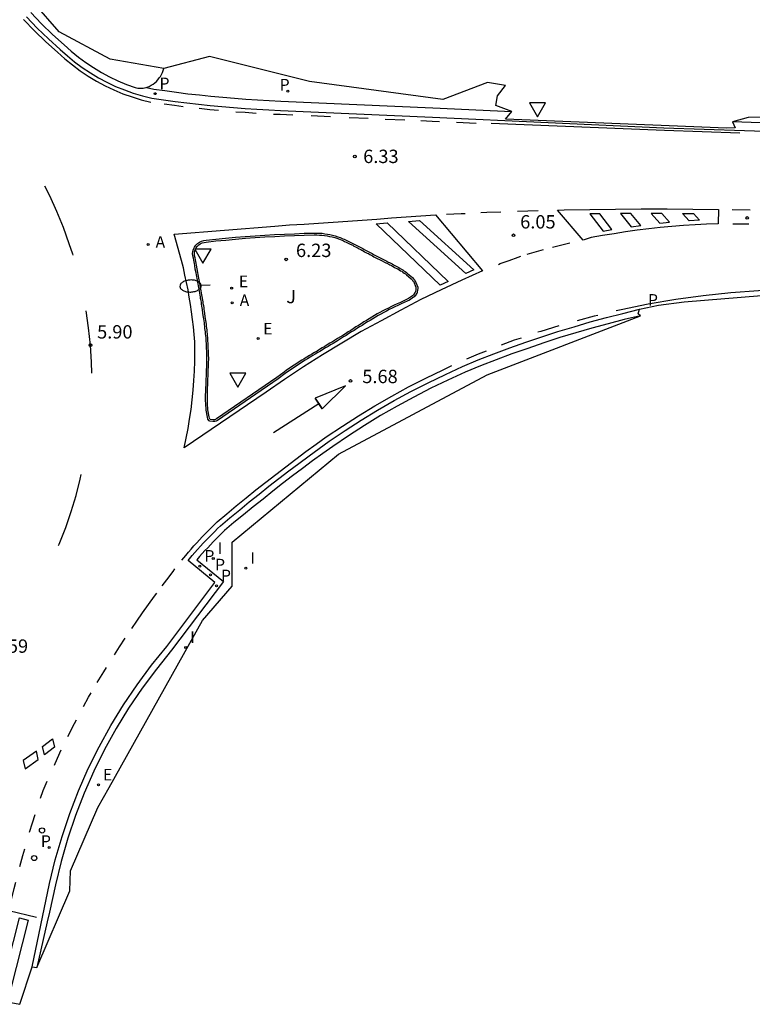
# Model space of a CAD drawing. Units: metres. Extents: x 579602 to 586913, y 4793233 to 4795622.
# Drawn here: x 584971 to 585012, y 4794873 to 4794928 of the extents above; entities that cross this region are included whole.
import ezdxf

# ---------------------------------------------------------------- set-up
doc = ezdxf.new("R2010")
doc.units = ezdxf.units.M
doc.header["$MEASUREMENT"] = 0
for name, color, linetype in [('020204', 9, 'Continuous'), ('020308', 9, 'Continuous'), ('060108', 9, 'Continuous'), ('060113', 4, 'Continuous'), ('100105', 3, 'Continuous'), ('100302', 7, 'Continuous'), ('200205', 4, 'Continuous'), ('200305', 4, 'Continuous'), ('210203', 4, 'Continuous'), ('210205', 4, 'Continuous'), ('210303', 4, 'Continuous'), ('210305', 4, 'Continuous'), ('220205', 1, 'Continuous'), ('220207', 9, 'Continuous'), ('220305', 1, 'Continuous'), ('220307', 9, 'Continuous'), ('250202', 9, 'Continuous'), ('260101', 9, 'Continuous'), ('260205', 9, 'Continuous'), ('260207', 1, 'Continuous'), ('270204', 9, 'Continuous'), ('270304', 9, 'Continuous'), ('Ambito', 1, 'Continuous')]:
    doc.layers.add(name, color=color, linetype=linetype)
doc.styles.add('ARIAL', font='arial.ttf', dxfattribs={"height": 1})
doc.styles.add('ROMANS', font='romans__.ttf', dxfattribs={"height": 1})

# ---------------------------------------------------------------- blocks, each defined once
blk = doc.blocks.new('COTAPU')
at = {"lineweight": -3}
blk.add_circle((0, 0), 0.075, dxfattribs=at)
blk = doc.blocks.new('REGALU')
at = {"lineweight": -3}
blk.add_circle((0, 0), 0.055, dxfattribs=at)
blk = doc.blocks.new('ABAS')
at = {"lineweight": -3}
blk.add_circle((0, 0), 0.055, dxfattribs=at)
blk = doc.blocks.new('FAREDI')
at = {"lineweight": -3}
blk.add_line((0, 0), (0.5, 0), dxfattribs=at)
blk.add_lwpolyline([(0.5, 0, 0.159986), (0.538, -0.117, 0.106322), (0.675, -0.238, 0.071006), (0.858, -0.309, 0.057309), (1.099, -0.337, 0.057309), (1.339, -0.309, 0.071006), (1.522, -0.238, 0.106322), (1.659, -0.117, 0.159986), (1.697, 0, 0.159986), (1.659, 0.117, 0.106322), (1.522, 0.238, 0.071006), (1.339, 0.309, 0.057309), (1.099, 0.337, 0.057309), (0.858, 0.309, 0.071006), (0.675, 0.238, 0.106322), (0.538, 0.117, 0.159986)], format="xyb", close=True, dxfattribs=at)
blk = doc.blocks.new('PLUVI3')
at = {"lineweight": -3}
blk.add_circle((0, 0), 0.055, dxfattribs=at)
blk = doc.blocks.new('REIND')
at = {"lineweight": -3}
blk.add_circle((0, 0), 0.055, dxfattribs=at)
blk = doc.blocks.new('REGELE')
at = {"lineweight": -3}
blk.add_circle((0, 0), 0.055, dxfattribs=at)
blk = doc.blocks.new('HUEPIV')
at = {"lineweight": -3}
blk.add_circle((0, 0), 0.145, dxfattribs=at)
blk = doc.blocks.new('SETRA')
at = {"linetype": 'Continuous', "lineweight": -3}
blk.add_lwpolyline([(0.451, 0.26), (-0.45, 0.26), (-0.001, -0.52)], close=True, dxfattribs=at)
blk = doc.blocks.new('PLUVI2')
blk.add_circle((0, 0), 0.055)

msp = doc.modelspace()

# ---------------------------------------------------------------- linework, layer by layer
at = {"layer": '060108'}
for points in [[(584971.39, 4794928.18, 6.35), (584971.99, 4794927.55, 6.31), (584972.61, 4794926.95, 6.26), (584973.26, 4794926.36, 6.21), (584973.66, 4794926.01, 6.18), (584974.06, 4794925.68, 6.15), (584974.48, 4794925.37, 6.12), (584974.91, 4794925.09, 6.1), (584975.35, 4794924.82, 6.08), (584975.81, 4794924.57, 6.07), (584976.28, 4794924.35, 6.06), (584976.76, 4794924.15, 6.06), (584977.25, 4794923.98, 6.06), (584977.32, 4794923.96, 6.06), (584977.39, 4794923.94, 6.06), (584977.457, 4794923.934, 6.06), (584977.54, 4794923.93, 6.06), (584977.62, 4794923.93, 6.06), (584977.69, 4794923.94, 6.06), (584977.76, 4794923.95, 6.06), (584977.84, 4794923.97, 6.06), (584977.91, 4794923.99, 6.06), (584977.98, 4794924.01, 6.06), (584978.04, 4794924.04, 6.06), (584978.15, 4794924.1, 6.06), (584978.25, 4794924.17, 6.06), (584978.35, 4794924.24, 6.06), (584978.44, 4794924.32, 6.06), (584978.52, 4794924.41, 6.06), (584978.59, 4794924.51, 6.06), (584978.66, 4794924.6, 6.06), (584978.72, 4794924.71, 6.06), (584978.78, 4794924.82, 6.06), (584978.82, 4794924.93, 6.06), (584978.86, 4794925.05, 6.06)], [(585005.6, 4794911.17, 5.83), (585004.69, 4794910.97, 5.82), (585003.78, 4794910.73, 5.82), (585002.87, 4794910.48, 5.81), (585001.97, 4794910.22, 5.81), (585001.07, 4794909.95, 5.81), (585000.17, 4794909.66, 5.8), (584999.28, 4794909.35, 5.8), (584998.39, 4794909.04, 5.8), (584997.51, 4794908.71, 5.8), (584996.63, 4794908.37, 5.8), (584995.76, 4794908.01, 5.8), (584994.79, 4794907.57, 5.81), (584993.83, 4794907.11, 5.81), (584992.88, 4794906.62, 5.8), (584991.95, 4794906.11, 5.8), (584991.02, 4794905.58, 5.8), (584990.11, 4794905.02, 5.79), (584989.21, 4794904.45, 5.78), (584988.33, 4794903.85, 5.77), (584987.77, 4794903.45, 5.77), (584987.2, 4794903.04, 5.78), (584986.64, 4794902.62, 5.78), (584986.08, 4794902.2, 5.77), (584985.52, 4794901.77, 5.76), (584984.97, 4794901.34, 5.75), (584984.42, 4794900.9, 5.74), (584983.87, 4794900.47, 5.72), (584983.32, 4794900.02, 5.69), (584982.78, 4794899.58, 5.67), (584982.26, 4794899.14, 5.64), (584982.11, 4794898.99, 5.63), (584981.95, 4794898.83, 5.63), (584981.79, 4794898.67, 5.63), (584981.63, 4794898.51, 5.63), (584981.47, 4794898.34, 5.63), (584981.32, 4794898.17, 5.64), (584981.16, 4794898.01, 5.65), (584981.01, 4794897.84, 5.67), (584980.86, 4794897.67, 5.68), (584980.71, 4794897.5, 5.7)], [(584980.71, 4794897.5, 5.7), (584982.21, 4794896.28, 5.58), (584979.29, 4794892.42, 5.56), (584978.44, 4794891.37, 5.54), (584977.64, 4794890.29, 5.52), (584976.88, 4794889.18, 5.5), (584976.18, 4794888.03, 5.48), (584975.53, 4794886.85, 5.47), (584974.93, 4794885.64, 5.45), (584974.39, 4794884.41, 5.44), (584973.9, 4794883.15, 5.43), (584973.47, 4794881.88, 5.42), (584973.1, 4794880.58, 5.41), (584972.78, 4794879.27, 5.41), (584972.43, 4794877.73, 5.4), (584972.31, 4794877.19, 5.29), (584971.73, 4794874.64, 5.28)]]:
    msp.add_polyline3d(points, dxfattribs=at)
msp.add_polyline3d([(584988.89, 4794915.5, 6.24), (584988.97, 4794915.47, 6.2), (584989.04, 4794915.44, 6.2), (584989.12, 4794915.4, 6.19), (584989.2, 4794915.36, 6.19), (584989.35, 4794915.29, 6.19), (584989.5, 4794915.21, 6.18), (584989.57, 4794915.17, 6.18), (584989.65, 4794915.13, 6.17), (584989.72, 4794915.09, 6.17), (584989.8, 4794915.06, 6.17), (584989.87, 4794915.02, 6.17), (584989.95, 4794914.98, 6.16), (584990.02, 4794914.94, 6.16), (584990.09, 4794914.9, 6.15), (584990.17, 4794914.86, 6.15), (584990.24, 4794914.82, 6.14), (584990.32, 4794914.78, 6.13), (584990.39, 4794914.74, 6.13), (584990.46, 4794914.7, 6.12), (584990.54, 4794914.66, 6.12), (584990.61, 4794914.62, 6.11), (584990.69, 4794914.58, 6.11), (584990.76, 4794914.54, 6.1), (584990.84, 4794914.5, 6.1), (584990.91, 4794914.46, 6.1), (584990.99, 4794914.42, 6.09), (584991.14, 4794914.35, 6.08), (584991.29, 4794914.27, 6.07), (584991.37, 4794914.23, 6.07), (584991.44, 4794914.19, 6.06), (584991.52, 4794914.16, 6.06), (584991.59, 4794914.12, 6.05), (584991.67, 4794914.08, 6.05), (584991.74, 4794914.04, 6.05), (584991.82, 4794914, 6.04), (584991.89, 4794913.96, 6.03), (584991.97, 4794913.92, 6.03), (584992.04, 4794913.88, 6.02), (584992.11, 4794913.83, 6.01), (584992.19, 4794913.79, 6.01), (584992.26, 4794913.75, 6), (584992.33, 4794913.7, 5.99), (584992.4, 4794913.65, 5.98), (584992.47, 4794913.6, 5.98), (584992.53, 4794913.55, 5.97), (584992.8, 4794913.32, 5.94), (584992.86, 4794913.25, 5.93), (584992.88, 4794913.23, 5.93), (584992.94, 4794913.17, 5.92), (584993.1, 4794912.79, 5.88), (584993.1, 4794912.76, 5.87), (584993.1, 4794912.7, 5.87), (584993.09, 4794912.61, 5.86), (584993.07, 4794912.51, 5.85), (584993.06, 4794912.47, 5.85), (584993.05, 4794912.45, 5.85), (584992.95, 4794912.3, 5.84), (584992.94, 4794912.29, 5.84), (584992.9, 4794912.24, 5.83), (584992.87, 4794912.22, 5.83), (584992.64, 4794912.05, 5.83), (584992.51, 4794911.99, 5.83), (584992.17, 4794911.84, 5.82), (584991.98, 4794911.76, 5.82), (584991.82, 4794911.68, 5.82), (584991.66, 4794911.6, 5.82), (584991.5, 4794911.52, 5.81), (584991.34, 4794911.44, 5.81), (584991.19, 4794911.36, 5.81), (584991.03, 4794911.27, 5.8), (584990.88, 4794911.19, 5.8), (584990.73, 4794911.1, 5.8), (584990.58, 4794911.01, 5.8), (584990.43, 4794910.92, 5.8), (584990.28, 4794910.83, 5.8), (584990.13, 4794910.74, 5.8), (584989.98, 4794910.64, 5.81), (584989.83, 4794910.55, 5.81), (584989.68, 4794910.46, 5.82), (584989.53, 4794910.36, 5.82), (584989.39, 4794910.27, 5.83), (584989.24, 4794910.18, 5.83), (584989.09, 4794910.08, 5.83), (584988.94, 4794909.99, 5.83), (584988.65, 4794909.81, 5.83), (584988.36, 4794909.63, 5.82), (584988.21, 4794909.55, 5.82), (584988.07, 4794909.46, 5.82), (584987.93, 4794909.37, 5.82), (584987.78, 4794909.29, 5.82), (584987.64, 4794909.2, 5.82), (584987.5, 4794909.11, 5.82), (584987.35, 4794909.03, 5.82), (584987.21, 4794908.94, 5.83), (584987.07, 4794908.85, 5.83), (584986.92, 4794908.77, 5.83), (584986.78, 4794908.68, 5.83), (584986.64, 4794908.59, 5.83), (584986.5, 4794908.5, 5.84), (584986.36, 4794908.41, 5.84), (584986.22, 4794908.32, 5.84), (584986.08, 4794908.22, 5.84), (584985.94, 4794908.13, 5.84), (584985.8, 4794908.03, 5.84), (584985.67, 4794907.94, 5.84), (584985.26, 4794907.64, 5.83), (584981.86, 4794905.31, 5.77), (584981.83, 4794905.29, 5.77), (584981.79, 4794905.27, 5.77), (584981.72, 4794905.25, 5.77), (584981.61, 4794905.25, 5.77), (584981.43, 4794905.27, 5.77), (584981.39, 4794905.29, 5.78), (584981.32, 4794905.38, 5.78), (584981.3, 4794905.49, 5.79), (584981.23, 4794905.88, 5.82), (584981.22, 4794906.02, 5.83), (584981.21, 4794906.14, 5.83), (584981.21, 4794906.27, 5.84), (584981.2, 4794906.39, 5.85), (584981.2, 4794906.52, 5.85), (584981.2, 4794906.65, 5.86), (584981.2, 4794906.77, 5.87), (584981.21, 4794906.9, 5.88), (584981.21, 4794907.02, 5.88), (584981.21, 4794907.15, 5.89), (584981.22, 4794907.28, 5.9), (584981.22, 4794907.4, 5.91), (584981.23, 4794907.53, 5.92), (584981.23, 4794907.66, 5.93), (584981.24, 4794907.78, 5.94), (584981.25, 4794907.91, 5.94), (584981.25, 4794908.04, 5.95), (584981.25, 4794908.16, 5.96), (584981.26, 4794908.29, 5.96), (584981.26, 4794908.41, 5.97), (584981.26, 4794908.54, 5.97), (584981.27, 4794908.77, 5.98), (584981.26, 4794909, 5.99), (584981.26, 4794909.11, 5.99), (584981.26, 4794909.22, 6), (584981.25, 4794909.32, 6), (584981.25, 4794909.43, 6.01), (584981.24, 4794909.53, 6.01), (584981.24, 4794909.64, 6.02), (584981.23, 4794909.74, 6.02), (584981.22, 4794909.85, 6.03), (584981.22, 4794909.95, 6.03), (584981.21, 4794910.06, 6.03), (584981.2, 4794910.16, 6.04), (584981.19, 4794910.27, 6.04), (584981.18, 4794910.37, 6.04), (584981.16, 4794910.47, 6.04), (584981.15, 4794910.58, 6.05), (584981.14, 4794910.68, 6.05), (584981.13, 4794910.79, 6.05), (584981.11, 4794910.89, 6.05), (584981.1, 4794911, 6.06), (584981.08, 4794911.1, 6.06), (584981.05, 4794911.31, 6.06), (584981.02, 4794911.52, 6.07), (584981.01, 4794911.62, 6.07), (584980.99, 4794911.72, 6.07), (584980.97, 4794911.83, 6.07), (584980.96, 4794911.93, 6.08), (584980.94, 4794912.03, 6.08), (584980.92, 4794912.14, 6.08), (584980.91, 4794912.24, 6.08), (584980.89, 4794912.34, 6.08), (584980.87, 4794912.45, 6.08), (584980.85, 4794912.55, 6.08), (584980.83, 4794912.65, 6.08), (584980.82, 4794912.76, 6.08), (584980.8, 4794912.86, 6.08), (584980.78, 4794912.96, 6.08), (584980.76, 4794913.07, 6.08), (584980.74, 4794913.17, 6.08), (584980.72, 4794913.27, 6.09), (584980.7, 4794913.38, 6.09), (584980.68, 4794913.48, 6.1), (584980.66, 4794913.58, 6.1), (584980.62, 4794913.79, 6.11), (584980.59, 4794913.99, 6.12), (584980.57, 4794914.1, 6.12), (584980.55, 4794914.2, 6.12), (584980.53, 4794914.3, 6.13), (584980.51, 4794914.4, 6.13), (584980.48, 4794914.53, 6.24), (584980.47, 4794914.66, 6.24), (584980.48, 4794914.79, 6.24), (584980.52, 4794914.91, 6.24), (584980.57, 4794915.03, 6.25), (584980.65, 4794915.14, 6.25), (584980.74, 4794915.23, 6.26), (584980.85, 4794915.3, 6.27), (584980.96, 4794915.36, 6.29), (584981.09, 4794915.39, 6.3), (584981.22, 4794915.41, 6.32), (584981.77, 4794915.47, 6.32), (584982.32, 4794915.52, 6.33), (584982.87, 4794915.58, 6.33), (584983.42, 4794915.62, 6.33), (584983.97, 4794915.66, 6.32), (584984.52, 4794915.7, 6.32), (584985.07, 4794915.73, 6.31), (584985.63, 4794915.76, 6.3), (584986.18, 4794915.78, 6.29), (584986.73, 4794915.8, 6.28), (584987.28, 4794915.81, 6.26), (584987.43, 4794915.81, 6.26), (584987.58, 4794915.81, 6.26), (584987.73, 4794915.8, 6.25), (584987.88, 4794915.78, 6.25), (584988.03, 4794915.76, 6.25), (584988.17, 4794915.73, 6.25), (584988.32, 4794915.7, 6.24), (584988.46, 4794915.66, 6.24), (584988.61, 4794915.61, 6.24), (584988.75, 4794915.56, 6.24)], close=True, dxfattribs=at)
at = {"layer": '060113'}
for points in [[(584971.14, 4794927.94, 6.23), (584971.75, 4794927.31, 6.19), (584972.38, 4794926.7, 6.14), (584973.03, 4794926.11, 6.1), (584973.44, 4794925.75, 6.06), (584973.85, 4794925.41, 6.03), (584974.28, 4794925.1, 6), (584974.73, 4794924.8, 5.98), (584975.19, 4794924.52, 5.96), (584975.66, 4794924.27, 5.95), (584976.14, 4794924.04, 5.94), (584976.64, 4794923.84, 5.94), (584977.14, 4794923.66, 5.94), (584977.65, 4794923.5, 5.94), (584978.18, 4794923.38, 5.95), (584978.83, 4794923.28, 5.98), (584979.49, 4794923.19, 6.01), (584980.14, 4794923.11, 6.03), (584980.8, 4794923.04, 6.06), (584981.45, 4794922.97, 6.08), (584982.11, 4794922.91, 6.1), (584982.76, 4794922.85, 6.13), (584983.42, 4794922.8, 6.15), (584984.08, 4794922.76, 6.17), (584984.74, 4794922.72, 6.19), (584985.4, 4794922.69, 6.21), (584993.92, 4794922.31, 6.25), (585006.91, 4794921.72, 6.3), (585015.97, 4794921.41, 6.27)], [(584977.882, 4794923.982, 5.95), (584978.3, 4794923.89, 5.95), (584978.91, 4794923.8, 5.98), (584979.56, 4794923.71, 6.01), (584980.2, 4794923.63, 6.03), (584980.85, 4794923.56, 6.06), (584981.5, 4794923.49, 6.08), (584982.16, 4794923.43, 6.1), (584982.81, 4794923.37, 6.13), (584983.46, 4794923.32, 6.15), (584984.11, 4794923.28, 6.17), (584984.76, 4794923.24, 6.19), (584985.42, 4794923.21, 6.21), (584993.95, 4794922.83, 6.25), (584998.39, 4794922.63, 6.27)], [(585015.99, 4794921.86, 6.27), (585010.77, 4794922.05, 6.29)], [(584971.46, 4794874.68, 5.28), (584972.44, 4794879.35, 5.29), (584972.76, 4794880.67, 5.3), (584973.14, 4794881.98, 5.31), (584973.57, 4794883.27, 5.32), (584974.06, 4794884.54, 5.33), (584974.61, 4794885.79, 5.34), (584975.22, 4794887.01, 5.35), (584975.88, 4794888.2, 5.37), (584976.59, 4794889.37, 5.39), (584977.35, 4794890.49, 5.41), (584978.16, 4794891.59, 5.43), (584979.02, 4794892.64, 5.45), (584981.72, 4794896.22, 5.47), (584980.21, 4794897.45, 5.61), (584980.45, 4794897.73, 5.57), (584980.6, 4794897.9, 5.55), (584980.75, 4794898.08, 5.54), (584980.91, 4794898.25, 5.52), (584981.07, 4794898.42, 5.51), (584981.22, 4794898.59, 5.51), (584981.38, 4794898.75, 5.5), (584981.55, 4794898.92, 5.5), (584981.71, 4794899.09, 5.5), (584981.87, 4794899.25, 5.5), (584982.03, 4794899.4, 5.51), (584982.56, 4794899.85, 5.54), (584983.11, 4794900.3, 5.56), (584983.65, 4794900.74, 5.59), (584984.2, 4794901.18, 5.61), (584984.75, 4794901.62, 5.62), (584985.31, 4794902.05, 5.63), (584985.87, 4794902.48, 5.64), (584986.43, 4794902.9, 5.65), (584987, 4794903.32, 5.65), (584987.57, 4794903.74, 5.64), (584988.14, 4794904.15, 5.64), (584989.03, 4794904.75, 5.65), (584989.93, 4794905.33, 5.66), (584990.85, 4794905.88, 5.67), (584991.78, 4794906.42, 5.67), (584992.72, 4794906.93, 5.68), (584993.68, 4794907.42, 5.68), (584994.65, 4794907.89, 5.68), (584995.62, 4794908.34, 5.67), (584996.5, 4794908.7, 5.67), (584997.38, 4794909.04, 5.67), (584998.27, 4794909.37, 5.67), (584999.17, 4794909.69, 5.67), (585000.06, 4794910, 5.67), (585000.96, 4794910.29, 5.68), (585001.87, 4794910.56, 5.68), (585002.78, 4794910.83, 5.68), (585003.7, 4794911.08, 5.69), (585004.61, 4794911.31, 5.69), (585005.54, 4794911.54, 5.7)]]:
    msp.add_polyline3d(points, dxfattribs=at)
at = {"layer": '100105'}
msp.add_polyline3d([(584988.89, 4794915.39, 6.2), (584988.93, 4794915.38, 6.2), (584989, 4794915.35, 6.2), (584989.08, 4794915.31, 6.2), (584989.16, 4794915.27, 6.19), (584989.31, 4794915.2, 6.19), (584989.45, 4794915.13, 6.18), (584989.52, 4794915.08, 6.18), (584989.6, 4794915.04, 6.18), (584989.68, 4794915, 6.18), (584989.76, 4794914.97, 6.17), (584989.82, 4794914.93, 6.17), (584989.9, 4794914.89, 6.16), (584989.97, 4794914.86, 6.16), (584990.04, 4794914.81, 6.15), (584990.12, 4794914.77, 6.15), (584990.19, 4794914.73, 6.14), (584990.27, 4794914.69, 6.13), (584990.34, 4794914.66, 6.13), (584990.41, 4794914.61, 6.12), (584990.49, 4794914.57, 6.12), (584990.56, 4794914.53, 6.11), (584990.64, 4794914.49, 6.11), (584990.71, 4794914.45, 6.11), (584990.79, 4794914.41, 6.1), (584990.86, 4794914.37, 6.1), (584990.95, 4794914.33, 6.09), (584991.1, 4794914.26, 6.08), (584991.24, 4794914.18, 6.08), (584991.32, 4794914.14, 6.07), (584991.4, 4794914.1, 6.07), (584991.48, 4794914.07, 6.06), (584991.54, 4794914.03, 6.06), (584991.62, 4794913.99, 6.05), (584991.69, 4794913.95, 6.05), (584991.77, 4794913.91, 6.04), (584991.84, 4794913.87, 6.03), (584991.92, 4794913.83, 6.02), (584991.99, 4794913.8, 6.02), (584992.06, 4794913.75, 6.01), (584992.14, 4794913.7, 6), (584992.21, 4794913.67, 6), (584992.27, 4794913.62, 5.99), (584992.34, 4794913.57, 5.98), (584992.41, 4794913.52, 5.98), (584992.47, 4794913.48, 5.97), (584992.73, 4794913.25, 5.94), (584992.79, 4794913.19, 5.93), (584992.81, 4794913.16, 5.93), (584992.86, 4794913.12, 5.92), (584993, 4794912.78, 5.88), (584993, 4794912.75, 5.88), (584993, 4794912.7, 5.87), (584992.99, 4794912.63, 5.87), (584992.97, 4794912.54, 5.86), (584992.96, 4794912.5, 5.86), (584992.87, 4794912.36, 5.85), (584992.83, 4794912.32, 5.84), (584992.81, 4794912.3, 5.84), (584992.59, 4794912.14, 5.84), (584992.47, 4794912.08, 5.84), (584992.13, 4794911.93, 5.84), (584991.94, 4794911.85, 5.84), (584991.78, 4794911.77, 5.83), (584991.62, 4794911.69, 5.83), (584991.46, 4794911.61, 5.83), (584991.29, 4794911.53, 5.82), (584991.14, 4794911.45, 5.82), (584990.98, 4794911.36, 5.82), (584990.83, 4794911.28, 5.81), (584990.68, 4794911.19, 5.81), (584990.53, 4794911.1, 5.81), (584990.38, 4794911.01, 5.81), (584990.23, 4794910.92, 5.81), (584990.08, 4794910.83, 5.81), (584989.93, 4794910.73, 5.82), (584989.78, 4794910.64, 5.82), (584989.63, 4794910.55, 5.83), (584989.47, 4794910.45, 5.84), (584989.34, 4794910.36, 5.84), (584989.19, 4794910.27, 5.84), (584989.04, 4794910.17, 5.85), (584988.89, 4794910.08, 5.85), (584988.6, 4794909.9, 5.84), (584988.31, 4794909.72, 5.83), (584988.16, 4794909.64, 5.83), (584988.02, 4794909.55, 5.83), (584987.88, 4794909.46, 5.83), (584987.73, 4794909.38, 5.83), (584987.59, 4794909.29, 5.83), (584987.45, 4794909.2, 5.83), (584987.3, 4794909.12, 5.83), (584987.16, 4794909.03, 5.84), (584987.02, 4794908.94, 5.84), (584986.87, 4794908.86, 5.84), (584986.73, 4794908.77, 5.84), (584986.59, 4794908.68, 5.84), (584986.45, 4794908.59, 5.84), (584986.31, 4794908.5, 5.85), (584986.16, 4794908.41, 5.85), (584986.02, 4794908.31, 5.85), (584985.88, 4794908.22, 5.85), (584985.74, 4794908.12, 5.85), (584985.61, 4794908.02, 5.85), (584985.2, 4794907.72, 5.84), (584981.81, 4794905.39, 5.78), (584981.78, 4794905.38, 5.78), (584981.76, 4794905.37, 5.78), (584981.71, 4794905.35, 5.78), (584981.62, 4794905.35, 5.78), (584981.46, 4794905.37, 5.78), (584981.41, 4794905.43, 5.79), (584981.4, 4794905.51, 5.79), (584981.33, 4794905.9, 5.82), (584981.32, 4794906.03, 5.83), (584981.31, 4794906.15, 5.83), (584981.31, 4794906.28, 5.84), (584981.3, 4794906.4, 5.85), (584981.3, 4794906.52, 5.85), (584981.3, 4794906.65, 5.86), (584981.3, 4794906.77, 5.87), (584981.31, 4794906.9, 5.88), (584981.31, 4794907.02, 5.88), (584981.31, 4794907.15, 5.89), (584981.32, 4794907.28, 5.9), (584981.32, 4794907.4, 5.91), (584981.33, 4794907.53, 5.92), (584981.33, 4794907.66, 5.93), (584981.34, 4794907.78, 5.94), (584981.35, 4794907.91, 5.95), (584981.35, 4794908.04, 5.95), (584981.35, 4794908.16, 5.96), (584981.36, 4794908.29, 5.96), (584981.36, 4794908.41, 5.97), (584981.36, 4794908.54, 5.97), (584981.37, 4794908.77, 5.98), (584981.36, 4794909.01, 5.99), (584981.36, 4794909.11, 6), (584981.36, 4794909.23, 6), (584981.35, 4794909.33, 6.01), (584981.35, 4794909.44, 6.01), (584981.34, 4794909.54, 6.02), (584981.34, 4794909.65, 6.02), (584981.33, 4794909.75, 6.03), (584981.32, 4794909.86, 6.03), (584981.32, 4794909.96, 6.04), (584981.31, 4794910.07, 6.04), (584981.3, 4794910.17, 6.04), (584981.29, 4794910.28, 6.05), (584981.28, 4794910.39, 6.05), (584981.26, 4794910.49, 6.05), (584981.25, 4794910.59, 6.05), (584981.24, 4794910.69, 6.06), (584981.23, 4794910.81, 6.06), (584981.21, 4794910.91, 6.06), (584981.2, 4794911.02, 6.06), (584981.18, 4794911.12, 6.07), (584981.15, 4794911.33, 6.07), (584981.12, 4794911.54, 6.07), (584981.11, 4794911.64, 6.08), (584981.09, 4794911.74, 6.08), (584981.07, 4794911.85, 6.08), (584981.06, 4794911.95, 6.08), (584981.04, 4794912.05, 6.08), (584981.02, 4794912.16, 6.08), (584981.01, 4794912.26, 6.08), (584980.99, 4794912.36, 6.09), (584980.97, 4794912.47, 6.09), (584980.95, 4794912.57, 6.09), (584980.93, 4794912.67, 6.08), (584980.92, 4794912.78, 6.09), (584980.9, 4794912.88, 6.09), (584980.88, 4794912.98, 6.09), (584980.86, 4794913.09, 6.09), (584980.84, 4794913.19, 6.09), (584980.82, 4794913.29, 6.1), (584980.8, 4794913.4, 6.1), (584980.78, 4794913.5, 6.11), (584980.76, 4794913.6, 6.11), (584980.72, 4794913.81, 6.12), (584980.69, 4794914.01, 6.13), (584980.67, 4794914.12, 6.13), (584980.65, 4794914.22, 6.13), (584980.63, 4794914.32, 6.13), (584980.61, 4794914.43, 6.14), (584980.58, 4794914.55, 6.24), (584980.57, 4794914.66, 6.24), (584980.58, 4794914.77, 6.24), (584980.61, 4794914.88, 6.24), (584980.66, 4794914.98, 6.25), (584980.73, 4794915.07, 6.25), (584980.81, 4794915.15, 6.26), (584980.9, 4794915.21, 6.27), (584981, 4794915.26, 6.29), (584981.11, 4794915.29, 6.3), (584981.23, 4794915.31, 6.32), (584981.78, 4794915.37, 6.32), (584982.33, 4794915.42, 6.33), (584982.88, 4794915.47, 6.33), (584983.43, 4794915.52, 6.33), (584983.98, 4794915.56, 6.32), (584984.53, 4794915.6, 6.32), (584985.08, 4794915.63, 6.31), (584985.63, 4794915.66, 6.3), (584986.18, 4794915.68, 6.29), (584986.73, 4794915.69, 6.28), (584987.29, 4794915.71, 6.26), (584987.43, 4794915.71, 6.26), (584987.58, 4794915.7, 6.26), (584987.72, 4794915.7, 6.25), (584987.87, 4794915.68, 6.25), (584988.01, 4794915.66, 6.25), (584988.15, 4794915.63, 6.25), (584988.3, 4794915.6, 6.24), (584988.44, 4794915.56, 6.24), (584988.57, 4794915.52, 6.24), (584988.71, 4794915.47, 6.24)], close=True, dxfattribs=at)
at = {"layer": '260101'}
for points in [[(584970.98, 4794927.79, 6.23), (584971.59, 4794927.16, 6.19), (584972.23, 4794926.54, 6.14), (584972.89, 4794925.95, 6.1), (584973.29, 4794925.58, 6.06), (584973.72, 4794925.24, 6.03), (584974.16, 4794924.91, 6), (584974.61, 4794924.61, 5.98), (584975.08, 4794924.33, 5.96), (584975.56, 4794924.07, 5.95), (584976.05, 4794923.84, 5.94), (584976.56, 4794923.63, 5.94), (584977.07, 4794923.45, 5.94), (584977.59, 4794923.28, 5.94), (584978.12, 4794923.15, 5.95)], [(584979.93, 4794922.9, 6.02), (584979.46, 4794922.96, 6.01), (584978.88, 4794923.04, 5.98)], [(584981.92, 4794922.69, 6.1), (584981.43, 4794922.73, 6.08), (584980.83, 4794922.8, 6.06)], [(584984.03, 4794922.52, 6.17), (584983.41, 4794922.57, 6.15), (584982.9, 4794922.6, 6.13)], [(584986.09, 4794922.42, 6.22), (584985.39, 4794922.46, 6.21), (584985, 4794922.47, 6.2)], [(584988.21, 4794922.33, 6.23), (584987.12, 4794922.38, 6.22)], [(584990.31, 4794922.23, 6.23), (584989.26, 4794922.28, 6.23)], [(584992.37, 4794922.14, 6.24), (584991.28, 4794922.19, 6.24)], [(584994.33, 4794922.05, 6.25), (584993.91, 4794922.07, 6.25), (584993.27, 4794922.1, 6.25)], [(584996.38, 4794921.96, 6.26), (584995.27, 4794922.01, 6.26)], [(585011.17, 4794921.41, 6.28), (585006.94, 4794921.56, 6.3), (584997.23, 4794921.95, 6.26)], [(584972.15, 4794918.46, 6.01), (584972.43, 4794917.92, 6), (584972.83, 4794917.04, 5.99), (584973.2, 4794916.14, 5.97), (584973.53, 4794915.23, 5.96), (584973.72, 4794914.65, 5.95), (584973.74, 4794914.58, 5.95)], [(584994.71, 4794916.87, 6.18), (584995.53, 4794916.91, 6.17), (584995.76, 4794916.92, 6.17)], [(584996.64, 4794916.96, 6.16), (584996.98, 4794916.98, 6.16), (584997.76, 4794917.01, 6.15)], [(584998.69, 4794917.04, 6.14), (584999.86, 4794917.08, 6.13)], [(585004.48, 4794916.91, 6.1), (585005.08, 4794916.17, 6.1), (585005.61, 4794916.24, 6.1), (585005.06, 4794916.91, 6.1), (585004.48, 4794916.91, 6.1)], [(585006.2, 4794916.92, 6.09), (585006.68, 4794916.37, 6.1), (585007.23, 4794916.42, 6.1), (585006.8, 4794916.92, 6.09), (585006.2, 4794916.92, 6.09)], [(585010.74, 4794917.13, 6.07), (585011.75, 4794917.11, 6.07)], [(584984.59, 4794906.9, 5.8), (584979.99, 4794903.78, 5.76), (584980.11, 4794904.32, 5.77), (584980.21, 4794904.85, 5.78), (584980.3, 4794905.38, 5.8), (584980.38, 4794905.92, 5.81), (584980.44, 4794906.46, 5.83), (584980.5, 4794907, 5.85), (584980.54, 4794907.54, 5.86), (584980.57, 4794908.08, 5.88), (584980.59, 4794908.63, 5.9), (584980.6, 4794909.17, 5.93), (584980.59, 4794909.71, 5.95), (584980.56, 4794910.13, 5.96), (584980.51, 4794910.55, 5.97), (584980.46, 4794910.97, 5.98), (584980.41, 4794911.39, 5.99), (584980.35, 4794911.8, 6), (584980.28, 4794912.22, 6), (584980.21, 4794912.64, 6.01), (584980.13, 4794913.05, 6.02), (584980.04, 4794913.46, 6.02), (584979.95, 4794913.87, 6.02), (584979.85, 4794914.28, 6.02), (584979.43, 4794915.76, 6.07), (584985.08, 4794916.21, 6.17), (584985.9, 4794916.27, 6.2), (584986.72, 4794916.32, 6.22), (584987.54, 4794916.37, 6.23), (584988.36, 4794916.43, 6.24), (584989.18, 4794916.48, 6.25), (584989.99, 4794916.54, 6.25), (584990.81, 4794916.6, 6.25), (584991.63, 4794916.66, 6.24), (584992.45, 4794916.72, 6.23), (584993.27, 4794916.78, 6.21), (584994.09, 4794916.84, 6.18), (584996.73, 4794913.69, 5.85), (584995.57, 4794913.18, 5.83), (584994.42, 4794912.64, 5.81), (584993.28, 4794912.08, 5.79), (584992.16, 4794911.5, 5.78), (584991.04, 4794910.9, 5.77), (584989.93, 4794910.29, 5.77), (584988.84, 4794909.65, 5.77), (584987.76, 4794908.99, 5.77), (584986.69, 4794908.31, 5.77), (584985.63, 4794907.61, 5.78), (584984.59, 4794906.9, 5.8)], [(585002.76, 4794916.89, 6.11), (585003.5, 4794915.93, 6.09), (585004, 4794916.01, 6.09), (585003.32, 4794916.9, 6.11), (585002.76, 4794916.89, 6.11)], [(585011.68, 4794916.31, 6.07), (585010.78, 4794916.32, 6.07)], [(585000.67, 4794915.03, 6.01), (585000.81, 4794915.07, 6.01), (585001.33, 4794915.2, 6.03), (585001.63, 4794915.26, 6.04)], [(584999.25, 4794914.63, 5.95), (584999.77, 4794914.79, 5.97), (585000.16, 4794914.9, 5.99)], [(584997.64, 4794914.06, 5.89), (584997.73, 4794914.1, 5.89), (584998.23, 4794914.28, 5.91), (584998.74, 4794914.46, 5.93), (584998.88, 4794914.51, 5.94)], [(585015.34, 4794912.68, 5.74), (585013.78, 4794912.65, 5.74), (585012.22, 4794912.58, 5.73), (585010.67, 4794912.47, 5.72), (585009.12, 4794912.3, 5.72), (585007.58, 4794912.08, 5.71), (585006.04, 4794911.82, 5.7), (585004.51, 4794911.51, 5.69), (585004.24, 4794911.45, 5.69)], [(584974.81, 4794907.95, 5.81), (584974.79, 4794908.58, 5.84), (584974.74, 4794909.53, 5.9), (584974.63, 4794910.5, 5.9), (584974.49, 4794911.46, 5.91)], [(585003.2, 4794911.2, 5.69), (585003, 4794911.15, 5.69), (585002.04, 4794910.9, 5.68)], [(585001.02, 4794910.61, 5.67), (585000, 4794910.3, 5.67), (584999.84, 4794910.25, 5.67)], [(584998.91, 4794909.93, 5.66), (584998.52, 4794909.8, 5.66), (584997.78, 4794909.53, 5.66)], [(584996.94, 4794909.2, 5.67), (584996.5, 4794909.03, 5.67), (584995.83, 4794908.74, 5.67)], [(584979.86, 4794897.47, 5.58), (584980.08, 4794897.74, 5.59), (584980.23, 4794897.92, 5.57), (584980.38, 4794898.09, 5.55), (584980.54, 4794898.27, 5.54), (584980.7, 4794898.44, 5.52), (584980.85, 4794898.61, 5.51), (584981.01, 4794898.79, 5.51), (584981.18, 4794898.95, 5.5), (584981.34, 4794899.12, 5.5), (584981.51, 4794899.29, 5.5), (584981.67, 4794899.45, 5.5), (584981.84, 4794899.62, 5.51), (584982.38, 4794900.07, 5.54), (584982.92, 4794900.52, 5.56), (584983.47, 4794900.97, 5.59), (584984.02, 4794901.41, 5.61), (584984.58, 4794901.85, 5.62), (584985.13, 4794902.28, 5.63), (584985.7, 4794902.71, 5.64), (584986.26, 4794903.13, 5.65), (584986.83, 4794903.56, 5.65), (584987.4, 4794903.97, 5.64), (584987.97, 4794904.38, 5.64), (584988.87, 4794904.99, 5.65), (584989.78, 4794905.57, 5.66), (584990.7, 4794906.13, 5.67), (584991.64, 4794906.67, 5.67), (584992.59, 4794907.19, 5.68), (584993.55, 4794907.68, 5.68), (584994.52, 4794908.15, 5.68), (584995.02, 4794908.38, 5.68)], [(584985.01, 4794904.64, 5.64), (584987.55, 4794906.25, 5.66), (584987.73, 4794905.96, 5.65), (584987.35, 4794906.56, 5.68), (584987.73, 4794905.96, 5.65), (584989.05, 4794907.25, 5.66), (584987.35, 4794906.56, 5.68)], [(584972.94, 4794898.29, 5.59), (584972.98, 4794898.37, 5.59), (584973.35, 4794899.3, 5.6), (584973.66, 4794900.2, 5.6), (584973.93, 4794901.1, 5.6), (584974.16, 4794902.02, 5.61), (584974.21, 4794902.27, 5.62)], [(584978.76, 4794896.04, 5.52), (584979.02, 4794896.38, 5.53), (584979.37, 4794896.84, 5.54), (584979.48, 4794896.98, 5.55)], [(584977.06, 4794893.65, 5.53), (584977.33, 4794894.05, 5.52), (584977.66, 4794894.52, 5.51), (584977.99, 4794894.99, 5.51), (584978.33, 4794895.46, 5.51), (584978.46, 4794895.63, 5.51)], [(584976.08, 4794892.17, 5.57), (584976.37, 4794892.62, 5.57), (584976.69, 4794893.1, 5.55)], [(584975.11, 4794890.61, 5.57), (584975.48, 4794891.22, 5.57), (584975.63, 4794891.46, 5.57)], [(584974.34, 4794889.26, 5.56), (584974.63, 4794889.79, 5.56), (584974.78, 4794890.04, 5.57)], [(584973.47, 4794887.58, 5.55), (584973.84, 4794888.32, 5.55), (584973.95, 4794888.52, 5.56)], [(584972.71, 4794885.98, 5.53), (584972.75, 4794886.08, 5.53), (584973.1, 4794886.83, 5.54)], [(584971.94, 4794884.12, 5.51), (584972.09, 4794884.55, 5.51), (584972.31, 4794885.08, 5.52)], [(584971.32, 4794882.22, 5.52), (584971.48, 4794882.74, 5.52), (584971.64, 4794883.21, 5.52)], [(584970.77, 4794880.29, 5.49), (584970.94, 4794880.91, 5.5), (584971.05, 4794881.29, 5.51)], [(584971.7, 4794877.43, 5.38), (584970.16, 4794877.82, 5.41), (584970.3, 4794878.44, 5.43), (584970.45, 4794879.06, 5.45), (584970.54, 4794879.42, 5.47)], [(584970.24, 4794873.3, 5.43), (584969.75, 4794873.44, 5.43), (584970.76, 4794877.41, 5.39), (584971.25, 4794877.28, 5.38), (584970.24, 4794873.3, 5.43)]]:
    msp.add_polyline3d(points, dxfattribs=at)
for points in [[(585009.98, 4794917.14, 6.07), (585009.96, 4794916.33, 6.07), (585009.31, 4794916.31, 6.08), (585008.66, 4794916.27, 6.09), (585008.01, 4794916.23, 6.09), (585007.36, 4794916.18, 6.1), (585006.71, 4794916.12, 6.1), (585006.06, 4794916.05, 6.1), (585005.41, 4794915.97, 6.1), (585004.76, 4794915.88, 6.1), (585004.12, 4794915.78, 6.1), (585003.47, 4794915.67, 6.09), (585002.83, 4794915.56, 6.09), (585002.38, 4794915.42, 6.07), (585000.94, 4794917.1, 6.13), (585001.31, 4794917.11, 6.12), (585002.75, 4794917.14, 6.11), (585004.2, 4794917.16, 6.1), (585005.64, 4794917.17, 6.09), (585007.09, 4794917.17, 6.08), (585008.53, 4794917.16, 6.08)], [(585007.96, 4794916.91, 6.08), (585008.58, 4794916.91, 6.08), (585008.92, 4794916.54, 6.09), (585008.34, 4794916.5, 6.09)], [(584991.38, 4794916.39, 6.25), (584994.8, 4794913.09, 5.81), (584994.36, 4794912.89, 5.81), (584990.77, 4794916.34, 6.25)], [(584993.2, 4794916.52, 6.22), (584996.25, 4794913.75, 5.84), (584995.8, 4794913.55, 5.84), (584992.58, 4794916.47, 6.22)], [(584972.61, 4794887.46, 5.53), (584972.72, 4794886.99, 5.53), (584972.15, 4794886.56, 5.52), (584972.05, 4794887.02, 5.52)], [(584971.7, 4794886.77, 5.51), (584970.97, 4794886.24, 5.5), (584971.08, 4794885.77, 5.5), (584971.81, 4794886.3, 5.51)]]:
    msp.add_polyline3d(points, close=True, dxfattribs=at)
at = {"layer": 'Ambito'}
for points in [[(585016.79, 4794922.39), (585011.64, 4794922.3), (585010.77, 4794922.05), (585010.91, 4794921.71), (585010.43, 4794921.7), (584998.03, 4794922.21), (584998.39, 4794922.63), (584997.48, 4794922.97), (584997.57, 4794923.51), (584998.02, 4794924.08), (584997.02, 4794924.25), (584994.5, 4794923.3), (584987.02, 4794924.32), (584981.42, 4794925.72), (584978.86, 4794925.05), (584975.85, 4794925.56), (584972.98, 4794927.09), (584971.57, 4794928.7)], [(584969.77, 4794872.77), (584970.77, 4794872.57), (584971.46, 4794874.68), (584971.73, 4794874.64), (584973.57, 4794878.93), (584973.62, 4794880.05), (584975.15, 4794883.6), (584975.78, 4794884.73), (584981.02, 4794894.09), (584982.69, 4794896.01), (584982.69, 4794898.48), (584988.66, 4794903.41), (584996.99, 4794907.86), (585005.6, 4794911.17), (585005.47, 4794911.29), (585005.54, 4794911.54), (585006.61, 4794911.77), (585008.06, 4794911.96), (585012.39, 4794912.31)]]:
    msp.add_lwpolyline(points, dxfattribs=at)

# ---------------------------------------------------------------- block references
at = {"layer": '020204', "rotation": 359.9900106209678}
for p in [(584989.57, 4794920.11, 6.32), (584985.72, 4794914.34, 6.23), (584989.33, 4794907.52, 5.68)]:
    msp.add_blockref('COTAPU', p, dxfattribs=at)
at = {"layer": '020204'}
for p in [(585011.58, 4794916.66, 6.07), (584998.47, 4794915.69, 6.05), (584974.74, 4794909.53, 5.9)]:
    msp.add_blockref('COTAPU', p, dxfattribs=at)
at = {"layer": '200205', "rotation": 359.9900106209678}
for p in [(584977.97, 4794915.18, 6.04), (584982.69, 4794911.91, 6.15)]:
    msp.add_blockref('ABAS', p, dxfattribs=at)
at = {"layer": '210203', "rotation": 359.9987685839998}
for p in [(584985.81, 4794923.77, 6.21), (584972.414, 4794881.357, 5.52)]:
    msp.add_blockref('PLUVI2', p, dxfattribs=at)
at = {"layer": '210205'}
for p in [(584978.36, 4794923.63, 6.01), (584980.88, 4794897.14, 5.56), (584981.48, 4794896.65, 5.5), (584981.81, 4794896.04, 5.47)]:
    msp.add_blockref('PLUVI3', p, dxfattribs=at)
at = {"layer": '220205'}
msp.add_blockref('REGELE', (584975.19, 4794884.87, 5.45), dxfattribs=at)
at = {"layer": '220207', "rotation": 359.9900106209678}
for p in [(584982.66, 4794912.72, 6.19), (584984.15, 4794909.91, 6.06)]:
    msp.add_blockref('REGALU', p, dxfattribs=at)
at = {"layer": '250202', "rotation": 182.3000029100664}
msp.add_blockref('FAREDI', (584981.45, 4794912.89, 6.12), dxfattribs=at)
at = {"layer": '260205'}
for p in [(584999.82, 4794922.86, 6.4), (584981.05, 4794914.65, 6.23), (584983.01, 4794907.69, 6.03)]:
    msp.add_blockref('SETRA', p, dxfattribs=at)
at = {"layer": '260207'}
for p in [(584972.02, 4794882.32, 5.52), (584971.58, 4794880.77, 5.5)]:
    msp.add_blockref('HUEPIV', p, dxfattribs=at)
at = {"layer": '270204'}
for p in [(584981.63, 4794897.57, 5.64), (584983.46, 4794897.02, 5.64), (584980.08, 4794892.58, 5.57)]:
    msp.add_blockref('REIND', p, dxfattribs=at)

# ---------------------------------------------------------------- texts
at = {"layer": '020308', "style": 'ARIAL'}
for s, p in [('6.33', (584990.04, 4794919.74)), ('6.23', (584986.27, 4794914.47)), ('5.68', (584989.99, 4794907.4))]:
    msp.add_text(s, height=0.75, rotation=359.99, dxfattribs=at).set_placement(p)
for s, p in [('6.05', (584998.85, 4794916.07)), ('5.90', (584975.11, 4794909.9)), ('5.59', (584969.25, 4794892.28))]:
    msp.add_text(s, height=0.75, dxfattribs=at).set_placement(p)
at = {"layer": '100302', "style": 'ARIAL'}
msp.add_text('J', height=0.75, rotation=359.99, dxfattribs=at).set_placement((584985.72, 4794911.88))
at = {"layer": '200305', "style": 'ROMANS'}
for p in [(584978.39, 4794914.99), (584983.11, 4794911.72)]:
    msp.add_text('A', height=0.65, rotation=359.99, dxfattribs=at).set_placement(p)
at = {"layer": '210303', "style": 'ROMANS'}
for p in [(584985.352, 4794923.808), (584971.956, 4794881.395)]:
    msp.add_text('P', height=0.65, rotation=359.9988, dxfattribs=at).set_placement(p)
at = {"layer": '210305', "style": 'ROMANS'}
for p in [(584978.61, 4794923.88), (584981.13, 4794897.39), (584981.73, 4794896.9), (584982.06, 4794896.29)]:
    msp.add_text('P', height=0.65, dxfattribs=at).set_placement(p)
msp.add_text('P', height=0.65, rotation=359.99, dxfattribs=at).set_placement((585006.02, 4794911.74))
at = {"layer": '220305', "style": 'ROMANS'}
msp.add_text('E', height=0.65, dxfattribs=at).set_placement((584975.44, 4794885.12))
at = {"layer": '220307', "style": 'ROMANS'}
for p in [(584983.06, 4794912.78), (584984.43, 4794910.13)]:
    msp.add_text('E', height=0.65, rotation=359.99, dxfattribs=at).set_placement(p)
at = {"layer": '270304', "style": 'ROMANS'}
for p in [(584981.88, 4794897.82), (584983.71, 4794897.27), (584980.33, 4794892.83)]:
    msp.add_text('I', height=0.65, dxfattribs=at).set_placement(p)

doc.saveas('drawing.dxf')
